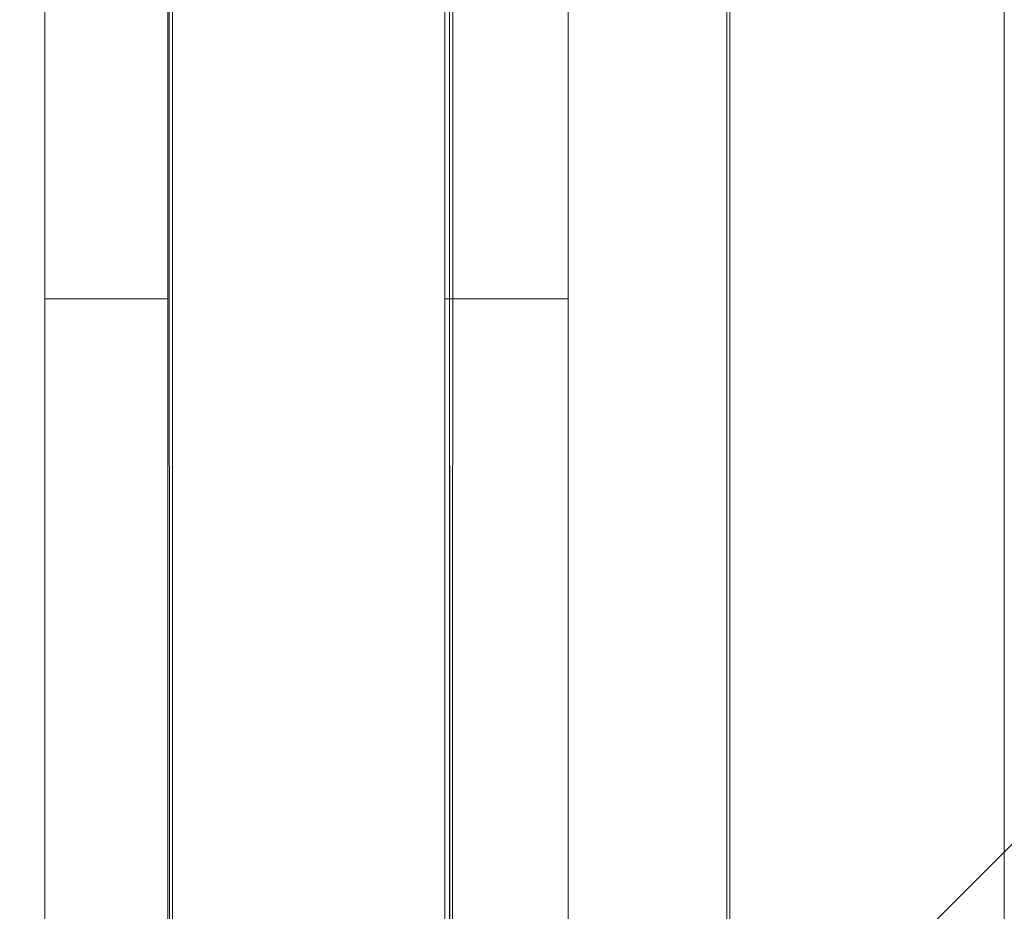
# Model space of a CAD drawing. Units: millimetres. Extents: x 44447 to 58636, y 25591 to 32093.
# Drawn here: x 48049 to 48369, y 29435 to 29724 of the extents above; entities that cross this region are included whole.
import ezdxf

# ---------------------------------------------------------------- set-up
doc = ezdxf.new("R2010")
doc.units = ezdxf.units.MM
doc.header["$MEASUREMENT"] = 0
doc.linetypes.add('Kropki i Kreski', pattern=[360, 180, -90, 0, -90])
doc.linetypes.add('Wipeout_Contour', pattern=[1000, 0, -1000])
doc.layers.add('STREFA', color=7, linetype='Continuous')
doc.layers.add('STREFA_Nr_pióra__7', color=7, linetype='Continuous', lineweight=18)
doc.layers.add('ZESTAW_Nr_pióra__7', color=7, linetype='Continuous', lineweight=18)
doc.styles.add('GENERATED_STYLE_1', font='txt')
doc.dimstyles.new('GENERATED_STYLE__1', dxfattribs={"dimtxt": 250, "dimasz": 183.574879, "dimexe": 0.18, "dimexo": 300, "dimgap": 0.09, "dimtad": 1, "dimtih": 1, "dimtoh": 1, "dimdec": 0, "dimlfac": 0.1, "dimzin": 0, "dimdsep": 46, "dimtxsty": 'GENERATED_STYLE_1', "dimblk": 'ARROWHEAD_5', "dimblk1": 'ARROWHEAD_5', "dimblk2": 'ARROWHEAD_5', "dimcen": 0.09, "dimclrd": 7, "dimclre": 7, "dimclrt": 7, "dimazin": 0, "dimtfac": 1, "dimtdec": 4, "dimtmove": 0, "dimatfit": 3, "dimfxl": 0, "dimtolj": 1, "dimtzin": 0, "dimarcsym": 0})

# ---------------------------------------------------------------- blocks, each defined once
blk = doc.blocks.new('*D1')
at = {"layer": 'STREFA_Nr_pióra__7', "linetype": 'Continuous'}
for points in [[(44447.16, 25771.77), (44633.76, 25721.77), (44633.76, 25821.77)], [(57875.66, 25771.77), (57689.06, 25821.77), (57689.06, 25721.77)]]:
    blk.add_hatch(color=256, dxfattribs=at).paths.add_polyline_path(points)
for p, q in [((44447.16, 25590.61), (44447.16, 25952.93)), ((57875.66, 25590.61), (57875.66, 25952.93)), ((44447.16, 25771.77), (44633.76, 25821.77)), ((44633.76, 25821.77), (44633.76, 25721.77)), ((57875.66, 25771.77), (57689.06, 25821.77)), ((57689.06, 25721.77), (57689.06, 25821.77)), ((44447.16, 25771.77), (44633.76, 25721.77)), ((44633.76, 25771.77), (57689.06, 25771.77)), ((57875.66, 25771.77), (57689.06, 25721.77))]:
    blk.add_line(p, q, dxfattribs=at)
at = {"color": 254, "linetype": 'Wipeout_Contour', "lineweight": 0, "ltscale": 229461.418768}
blk.add_wipeout([(50708.98, 25796.77), (51613.84, 25796.77), (51613.84, 26096.77), (50708.98, 26096.77)], dxfattribs=at).dxf.layer = 'STREFA'
at = {"layer": 'STREFA_Nr_pióra__7', "insert": (50733.98, 25821.77), "char_height": 250, "attachment_point": 7, "style": 'GENERATED_STYLE_1'}
blk.add_mtext('\\A1;{\\fArial|b0|i0|c238|p38;1\xa0343}', dxfattribs=at)
blk = doc.blocks.new('ARROWHEAD_5')
at = {"color": 0, "linetype": 'Continuous', "lineweight": 0}
blk.add_line((0, 0), (-1, 0), dxfattribs=at)
blk.add_solid([(-1, 0.2679), (0, 0), (-1, -0.2679), (-1, 0.2679)], dxfattribs=at)

msp = doc.modelspace()

# ---------------------------------------------------------------- linework, layer by layer
at = {"layer": 'ZESTAW_Nr_pióra__7', "linetype": 'Continuous'}
for p, q in [((48057.28, 29004.98), (48057.28, 30259.3)), ((48097.28, 30259.3), (48097.28, 29004.98)), ((48187.28, 30259.3), (48187.28, 29004.98)), ((48227.28, 29004.98), (48227.28, 30259.3)), ((48098.76, 30083.75), (48098.76, 29183.71)), ((48998.81, 30083.75), (48098.76, 29183.71)), ((48188.81, 29183.71), (48188.81, 30083.75)), ((48098.83, 29992.69), (48098.73, 29274.77)), ((48098.78, 29992.7), (48098.78, 29275.05)), ((48188.85, 29274.69), (48188.76, 29992.69)), ((48188.81, 29275.05), (48188.81, 29992.7)), ((48097.82, 29274.89), (48097.73, 29984.89)), ((48189.83, 29984.89), (48189.75, 29274.89)), ((48278.83, 29274.88), (48278.83, 29984.87)), ((48279.88, 29984.89), (48279.8, 29274.89)), ((48368.88, 29274.88), (48368.88, 29984.87))]:
    msp.add_line(p, q, dxfattribs=at)
at = {"layer": 'ZESTAW_Nr_pióra__7', "linetype": 'Kropki i Kreski'}
for p, q in [((48057.28, 29633.68), (48097.28, 29633.68)), ((48227.28, 29633.68), (48187.28, 29633.68))]:
    msp.add_line(p, q, dxfattribs=at)

# ---------------------------------------------------------------- next in the draw order: dimensions: what is measured, and where the dimension line sits
at = {"layer": 'STREFA', "linetype": 'Continuous'}
dim = msp.add_linear_dim(base=(57875.66, 25771.77), p1=(44447.16, 29709.84), p2=(57875.66, 29612.77), dimstyle='GENERATED_STYLE__1', dxfattribs=at)
dim.commit()
dim.dimension.update_dxf_attribs({"geometry": '*D1', "text_midpoint": (51161.41, 25946.77), "dimtype": 160})

doc.saveas('drawing.dxf')
